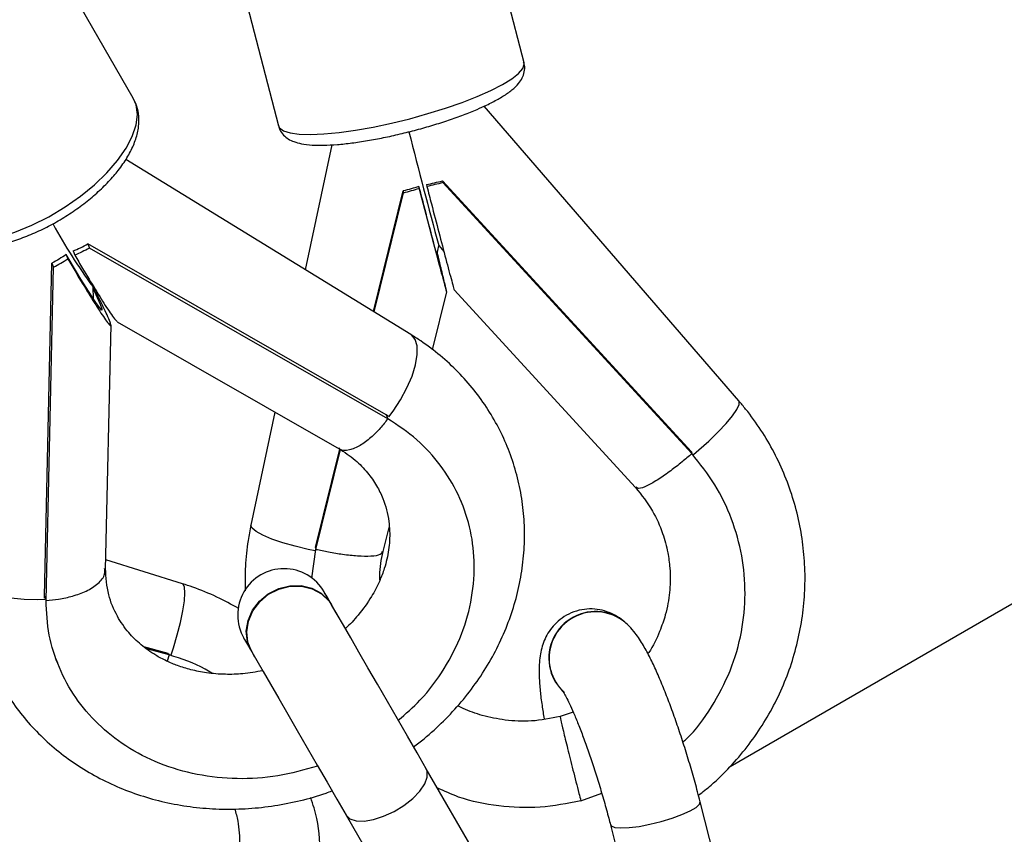
# Model space of a CAD drawing. Units: millimetres. Extents: x -18247 to -1203, y -7807 to 7807.
# Drawn here: x -6656 to -6531, y -5402 to -5298 of the extents above; entities that cross this region are included whole.
import ezdxf

# ---------------------------------------------------------------- set-up
doc = ezdxf.new("R2010")
doc.units = ezdxf.units.MM

msp = doc.modelspace()

# ---------------------------------------------------------------- linework, layer by layer
at = {"color": 7, "linetype": 'Continuous', "lineweight": 25}
for p, q in [((-6592.03, -5303.21), (-6622.75, -5183.73)), ((-6654.03, -5191.77), (-6623.32, -5311.25)), ((-6641.79, -5307.73), (-6697.18, -5211.81)), ((-6564.68, -5346.28), (-6597.09, -5308.74)), ((-6616.5, -5313.66), (-6619.89, -5329.58)), ((-6606.43, -5337.85), (-6642.76, -5315.52)), ((-6605.42, -5318.98), (-6605.37, -5319.22)), ((-6604.45, -5318.73), (-6604.4, -5318.97)), ((-6602.41, -5318.26), (-6602.36, -5318.49)), ((-6570.71, -5352.78), (-6602.41, -5318.26)), ((-6570.66, -5353.01), (-6602.36, -5318.49)), ((-6611.21, -5334.91), (-6607.44, -5319.54)), ((-6611.12, -5334.96), (-6607.4, -5319.77)), ((-6607.44, -5319.54), (-6607.4, -5319.77)), ((-6647.58, -5326.3), (-6647.37, -5326.83)), ((-6609.57, -5348.05), (-6647.58, -5326.3)), ((-6603.13, -5327.72), (-6602.88, -5326.52)), ((-6602.88, -5326.51), (-6602.25, -5327.25)), ((-6650.35, -5327.66), (-6650.14, -5328.2)), ((-6649.46, -5327.19), (-6649.26, -5327.73)), ((-6609.37, -5348.57), (-6647.37, -5326.83)), ((-6653.11, -5371.18), (-6652.16, -5328.74)), ((-6652.9, -5371.71), (-6651.95, -5329.26)), ((-6652.16, -5328.74), (-6651.95, -5329.26)), ((-6646.96, -5331.72), (-6646.8, -5331.82)), ((-6646.88, -5333.29), (-6646.9, -5331.76)), ((-6603.68, -5339.79), (-6601.86, -5332.41)), ((-6600.94, -5332.15), (-6577.82, -5357.34)), ((-6645.33, -5367.76), (-6644.63, -5336.58)), ((-6643.85, -5336.21), (-6615.56, -5352.39)), ((-6482.39, -5344.74), (-6565.8, -5392.89)), ((-6623.75, -5347.71), (-6626.82, -5362.12)), ((-6609.57, -5348.05), (-6609.37, -5348.57)), ((-6609.33, -5348.22), (-6609.57, -5348.05)), ((-6618.59, -5364.96), (-6615.51, -5352.43)), ((-6618.54, -5365.2), (-6615.42, -5352.5)), ((-6570.71, -5352.78), (-6570.66, -5353.01)), ((-6599.83, -5359.63), (-6600.03, -5359.11)), ((-6609.98, -5365.49), (-6609.22, -5362.4)), ((-6619.04, -5368.87), (-6618.54, -5365.2)), ((-6618.59, -5364.96), (-6618.54, -5365.2)), ((-6564.38, -5365.65), (-6564.43, -5365.41)), ((-6635.52, -5369.59), (-6645.3, -5366.55)), ((-6653.11, -5371.18), (-6652.9, -5371.71)), ((-6653.09, -5371.41), (-6653.11, -5371.18)), ((-6615.58, -5373.93), (-6616.54, -5372.27)), ((-6579.19, -5374.49), (-6579.22, -5374.45)), ((-6627.63, -5376.67), (-6626.76, -5378.17)), ((-6637.36, -5378.46), (-6640.45, -5377.6)), ((-6637.22, -5378.66), (-6640.09, -5377.86)), ((-6626.76, -5378.17), (-6626.35, -5378.88)), ((-6651.66, -5379.13), (-6651.46, -5379.65)), ((-6637.22, -5378.66), (-6637.48, -5379.46)), ((-6637.36, -5378.46), (-6637.22, -5378.66)), ((-6585.77, -5385.94), (-6587.43, -5386.5)), ((-6592.41, -5414.07), (-6604.48, -5393.16)), ((-6584.8, -5397.22), (-6582.14, -5396.27)), ((-6563.02, -5423.05), (-6569.6, -5397.36)), ((-6614.7, -5399.06), (-6602.63, -5419.97)), ((-6581.03, -5400.29), (-6574.45, -5425.98))]:
    msp.add_line(p, q, dxfattribs=at)
at = {"color": 8, "linetype": 'Continuous', "lineweight": 25, "flags": 128}
for points in [[(-6596.25, -5306.74), (-6594.78, -5305.99), (-6593.6, -5305.26), (-6592.73, -5304.57), (-6592.2, -5303.95), (-6592.01, -5303.4), (-6592.03, -5303.21)], [(-6643.8, -5315.67), (-6642.71, -5314.11), (-6641.92, -5312.59), (-6641.44, -5311.14), (-6641.27, -5309.8), (-6641.44, -5308.59), (-6641.79, -5307.73)], [(-6623.32, -5311.25), (-6623.17, -5311.52), (-6622.67, -5311.89), (-6621.82, -5312.16), (-6620.66, -5312.31), (-6619.21, -5312.36), (-6617.51, -5312.28), (-6615.58, -5312.1), (-6613.48, -5311.8), (-6611.24, -5311.41), (-6608.93, -5310.92), (-6606.59, -5310.34), (-6604.27, -5309.7), (-6602.03, -5309.01), (-6599.92, -5308.27), (-6597.98, -5307.51), (-6596.25, -5306.74)], [(-6669.77, -5323.88), (-6669.65, -5324.08), (-6668.85, -5324.95), (-6667.77, -5325.61), (-6666.42, -5326.05), (-6664.83, -5326.26), (-6663.04, -5326.24), (-6661.09, -5325.99), (-6659.02, -5325.51), (-6656.87, -5324.81), (-6654.7, -5323.91), (-6652.56, -5322.83), (-6650.49, -5321.59), (-6648.53, -5320.23), (-6646.74, -5318.76), (-6645.15, -5317.23), (-6643.8, -5315.67)], [(-6609.27, -5348.31), (-6608.71, -5347.58), (-6607.76, -5346.14), (-6606.95, -5344.63), (-6606.3, -5343.12), (-6605.86, -5341.69), (-6605.64, -5340.39), (-6605.65, -5339.29), (-6605.9, -5338.45), (-6606.36, -5337.89), (-6606.43, -5337.85)], [(-6570.46, -5353.14), (-6569.76, -5352.54), (-6568.48, -5351.4), (-6567.31, -5350.25), (-6566.3, -5349.16), (-6565.5, -5348.19), (-6564.94, -5347.37), (-6564.65, -5346.74), (-6564.64, -5346.33), (-6564.68, -5346.28)], [(-6618.63, -5365.4), (-6619.53, -5365.21), (-6621.2, -5364.81), (-6622.76, -5364.36), (-6624.15, -5363.89), (-6625.3, -5363.41), (-6626.15, -5362.94), (-6626.67, -5362.52), (-6626.83, -5362.16), (-6626.82, -5362.12)], [(-6653.05, -5371.57), (-6653.97, -5371.63), (-6655.7, -5371.61), (-6657.37, -5371.43), (-6658.91, -5371.08), (-6660.24, -5370.59), (-6661.3, -5369.97), (-6662.05, -5369.27), (-6662.44, -5368.5), (-6662.5, -5368.08)], [(-6636.96, -5378.64), (-6636.68, -5377.76), (-6636.19, -5376.11), (-6635.79, -5374.51), (-6635.48, -5373.04), (-6635.28, -5371.76), (-6635.21, -5370.74), (-6635.26, -5370.02), (-6635.44, -5369.64), (-6635.52, -5369.59)], [(-6626.76, -5378.17), (-6627.25, -5376.94), (-6627.4, -5375.61), (-6627.18, -5374.25), (-6626.61, -5372.95), (-6625.73, -5371.79), (-6624.6, -5370.85), (-6623.28, -5370.19), (-6621.86, -5369.84), (-6620.42, -5369.82), (-6619.06, -5370.15), (-6617.87, -5370.8), (-6616.91, -5371.72), (-6616.54, -5372.27)], [(-6626.71, -5378.25), (-6627.21, -5377.02), (-6627.35, -5375.69), (-6627.13, -5374.33), (-6626.57, -5373.03), (-6625.69, -5371.87), (-6624.56, -5370.93), (-6623.24, -5370.26), (-6621.81, -5369.91), (-6620.38, -5369.9), (-6619.02, -5370.23), (-6617.82, -5370.88), (-6616.86, -5371.8), (-6616.49, -5372.35)], [(-6614.7, -5399.06), (-6614.21, -5399.54), (-6613.43, -5399.8), (-6612.4, -5399.84), (-6611.21, -5399.63), (-6609.91, -5399.21), (-6608.59, -5398.59), (-6607.33, -5397.82), (-6606.21, -5396.93), (-6605.31, -5396), (-6604.67, -5395.08), (-6604.35, -5394.22), (-6604.35, -5393.47), (-6604.48, -5393.16)], [(-6581.03, -5400.28), (-6580.93, -5400.44), (-6580.48, -5400.62), (-6579.7, -5400.69), (-6578.65, -5400.65), (-6577.39, -5400.49), (-6575.99, -5400.22), (-6574.56, -5399.87), (-6573.17, -5399.45), (-6571.92, -5398.99), (-6570.88, -5398.52), (-6570.12, -5398.07), (-6569.68, -5397.67), (-6569.6, -5397.36)]]:
    msp.add_lwpolyline(points, dxfattribs=at)
at = {"color": 7, "linetype": 'Continuous', "lineweight": 25, "flags": 128}
for points in [[(-6603.09, -5327.5), (-6603.07, -5327.59), (-6602.75, -5328.9), (-6602.53, -5329.81), (-6602.49, -5330.04), (-6602.56, -5329.81), (-6602.83, -5328.86), (-6603.15, -5327.67), (-6603.51, -5326.28), (-6604.33, -5323.17), (-6605.2, -5319.81), (-6605.42, -5318.98), (-6605.42, -5318.98)], [(-6646.9, -5332.07), (-6646.56, -5332.75), (-6646, -5333.95), (-6645.78, -5334.56), (-6645.79, -5334.72), (-6646.1, -5334.41), (-6646.56, -5333.77), (-6647.13, -5332.91), (-6648.47, -5330.78), (-6649.97, -5328.29), (-6650.35, -5327.66), (-6650.35, -5327.66)], [(-6616.54, -5372.27), (-6616.74, -5371.93), (-6617.15, -5371.21), (-6617.41, -5370.77), (-6617.49, -5370.62)], [(-6616.54, -5372.27), (-6616.76, -5371.89), (-6616.95, -5371.56), (-6617.12, -5371.27), (-6617.25, -5371.04), (-6617.36, -5370.86), (-6617.43, -5370.73), (-6617.48, -5370.65), (-6617.49, -5370.62)], [(-6604.48, -5393.16), (-6605.66, -5391.12), (-6606.89, -5388.98), (-6608.16, -5386.78), (-6609.44, -5384.57), (-6610.7, -5382.39), (-6611.91, -5380.29), (-6613.05, -5378.31), (-6614.1, -5376.49), (-6615.04, -5374.87), (-6615.84, -5373.48), (-6616.49, -5372.35)], [(-6627.63, -5376.67), (-6627.71, -5376.52), (-6627.7, -5376.55), (-6627.65, -5376.63), (-6627.58, -5376.76), (-6627.47, -5376.94), (-6627.34, -5377.17), (-6627.17, -5377.46), (-6626.98, -5377.79), (-6626.76, -5378.17)], [(-6626.71, -5378.25), (-6626.06, -5379.38), (-6625.26, -5380.77), (-6624.32, -5382.39), (-6623.27, -5384.21), (-6622.13, -5386.19), (-6620.92, -5388.29), (-6619.66, -5390.47), (-6618.38, -5392.68), (-6617.11, -5394.88), (-6615.88, -5397.02), (-6614.7, -5399.06)]]:
    msp.add_lwpolyline(points, dxfattribs=at)
at = {"color": 7, "linetype": 'Continuous', "lineweight": 25}
for centre, radius, start, end in [((-5878.06, -5128.05), 751.5, 194.16979, 195.3128), ((-6589.79, -5289.77), 70.91, 208.6472, 216.2662), ((-6622.6, -5373.57), 5.9, 30, 210)]:
    msp.add_arc(centre, radius, start, end, dxfattribs=at)
at = {"color": 8, "linetype": 'Continuous', "lineweight": 25}
for centre, radius, start, end in [((-6582.95, -5379.05), 5.92, 50.9072, 194.7512), ((-6582.92, -5379.08), 5.92, 50.9268, 194.7508), ((-6583.26, -5379.18), 5.59, 194.226, 229.3971), ((-6583.22, -5379.21), 5.59, 194.2282, 228.4718)]:
    msp.add_arc(centre, radius, start, end, dxfattribs=at)
at = {"color": 7, "linetype": 'Continuous', "lineweight": 25}
for points, knots in [([(-6325.22, -5691.35), (-6326.19, -5687.16), (-6328.32, -5678.01), (-6331.81, -5663.95), (-6335.65, -5649.18), (-6339.66, -5634.47), (-6343.85, -5619.83), (-6348.2, -5605.26), (-6352.72, -5590.77), (-6357.4, -5576.36), (-6362.25, -5562.05), (-6367.26, -5547.84), (-6372.42, -5533.73), (-6377.74, -5519.73), (-6383.22, -5505.85), (-6388.85, -5492.09), (-6394.63, -5478.45), (-6400.55, -5464.95), (-6406.62, -5451.59), (-6412.84, -5438.38), (-6419.19, -5425.32), (-6425.68, -5412.41), (-6432.3, -5399.66), (-6439.05, -5387.08), (-6445.94, -5374.68), (-6452.95, -5362.45), (-6460.08, -5350.41), (-6467.33, -5338.55), (-6474.7, -5326.89), (-6482.18, -5315.42), (-6489.77, -5304.16), (-6497.47, -5293.11), (-6505.28, -5282.27), (-6513.19, -5271.64), (-6521.19, -5261.24), (-6529.29, -5251.07), (-6537.48, -5241.13), (-6545.76, -5231.42), (-6554.12, -5221.95), (-6562.56, -5212.72), (-6571.09, -5203.75), (-6579.68, -5195.02), (-6588.35, -5186.55), (-6597.08, -5178.34), (-6605.87, -5170.39), (-6614.73, -5162.71), (-6623.64, -5155.3), (-6632.6, -5148.18), (-6638.78, -5143.41), (-6641.98, -5141.09), (-6642.16, -5140.95)], [0, 0, 0, 0, 0.017993, 0.039296, 0.060599, 0.081902, 0.103206, 0.124509, 0.145813, 0.167118, 0.188423, 0.209728, 0.231034, 0.252341, 0.273648, 0.294957, 0.316265, 0.337575, 0.358886, 0.380198, 0.40151, 0.422824, 0.444139, 0.465455, 0.486772, 0.508091, 0.529411, 0.550732, 0.572055, 0.593378, 0.614704, 0.63603, 0.657358, 0.678688, 0.700018, 0.72135, 0.742684, 0.764018, 0.785354, 0.80669, 0.828027, 0.849365, 0.870704, 0.892043, 0.913381, 0.934719, 0.956057, 0.977393, 0.998727, 1, 1, 1, 1]), ([(-6635.66, -5166.24), (-6633.69, -5167.83), (-6628.82, -5171.76), (-6621.09, -5178.34), (-6612.48, -5185.94), (-6603.93, -5193.82), (-6595.43, -5201.96), (-6587, -5210.35), (-6578.63, -5219), (-6570.33, -5227.9), (-6562.1, -5237.05), (-6553.94, -5246.44), (-6545.87, -5256.07), (-6537.88, -5265.93), (-6529.97, -5276.02), (-6522.16, -5286.34), (-6514.44, -5296.88), (-6506.82, -5307.64), (-6499.3, -5318.61), (-6491.88, -5329.79), (-6484.57, -5341.17), (-6477.37, -5352.75), (-6470.28, -5364.53), (-6463.32, -5376.49), (-6456.47, -5388.63), (-6449.74, -5400.95), (-6443.14, -5413.44), (-6436.68, -5426.1), (-6430.34, -5438.92), (-6424.14, -5451.89), (-6418.07, -5465.02), (-6412.15, -5478.28), (-6406.37, -5491.69), (-6400.74, -5505.23), (-6395.25, -5518.89), (-6389.91, -5532.68), (-6384.73, -5546.58), (-6379.71, -5560.58), (-6374.84, -5574.69), (-6370.13, -5588.9), (-6365.58, -5603.19), (-6361.2, -5617.57), (-6356.98, -5632.03), (-6352.93, -5646.55), (-6349.04, -5661.14), (-6345.35, -5675.79), (-6342.67, -5686.79), (-6341.27, -5692.93), (-6341, -5694.14)], [0, 0, 0, 0, 0.015079, 0.0373236, 0.0595668, 0.0818092, 0.104051, 0.1262927, 0.1485345, 0.1707765, 0.193019, 0.2152622, 0.2375064, 0.2597515, 0.2819977, 0.3042451, 0.3264938, 0.3487438, 0.3709952, 0.393248, 0.4155021, 0.4377577, 0.4600146, 0.4822729, 0.5045326, 0.5267935, 0.5490557, 0.5713192, 0.5935839, 0.6158497, 0.6381166, 0.6603845, 0.6826534, 0.7049233, 0.7271941, 0.7494657, 0.771738, 0.794011, 0.8162847, 0.838559, 0.8608338, 0.883109, 0.9053847, 0.9276607, 0.9499369, 0.9722134, 0.99449, 1, 1, 1, 1]), ([(-6596.81, -5308.61), (-6596.55, -5308.48), (-6595.78, -5308.11), (-6594.66, -5307.47), (-6593.56, -5306.71), (-6592.79, -5305.97), (-6592.26, -5305.2), (-6591.98, -5304.42), (-6591.9, -5303.69), (-6592.04, -5303.31), (-6592.08, -5303.19)], [0, 0, 0, 0, 0.090598, 0.269652, 0.454637, 0.631187, 0.750537, 0.856889, 0.957856, 1, 1, 1, 1]), ([(-6643.71, -5316.92), (-6643.5, -5316.65), (-6642.91, -5315.86), (-6642.11, -5314.53), (-6641.43, -5312.94), (-6641.08, -5311.42), (-6641.05, -5310.03), (-6641.27, -5308.79), (-6641.64, -5308.08), (-6641.82, -5307.73)], [0, 0, 0, 0, 0.0871353, 0.2545863, 0.4238963, 0.5930776, 0.7363159, 0.8728971, 1, 1, 1, 1]), ([(-6623.27, -5311.23), (-6623.24, -5311.41), (-6623.14, -5311.87), (-6622.66, -5312.46), (-6622.04, -5312.96), (-6621.28, -5313.31), (-6620.31, -5313.57), (-6619.08, -5313.71), (-6617.55, -5313.74), (-6615.86, -5313.65), (-6613.98, -5313.45), (-6612, -5313.15), (-6609.94, -5312.77), (-6607.83, -5312.3), (-6605.71, -5311.77), (-6603.63, -5311.18), (-6601.61, -5310.53), (-6599.72, -5309.85), (-6598.1, -5309.21), (-6597.2, -5308.79), (-6596.81, -5308.61)], [0, 0, 0, 0, 0.022446, 0.059615, 0.096774, 0.138684, 0.191399, 0.260272, 0.323289, 0.389453, 0.453545, 0.516588, 0.57908, 0.64128, 0.70335, 0.765406, 0.827528, 0.889833, 0.952483, 1, 1, 1, 1]), ([(-6669.69, -5323.93), (-6669.58, -5324.13), (-6669.26, -5324.71), (-6668.44, -5325.46), (-6667.32, -5326.17), (-6666, -5326.66), (-6664.47, -5326.95), (-6662.75, -5327.02), (-6660.88, -5326.86), (-6658.9, -5326.48), (-6656.88, -5325.89), (-6654.84, -5325.12), (-6652.82, -5324.18), (-6650.85, -5323.09), (-6648.98, -5321.86), (-6647.23, -5320.53), (-6645.64, -5319.1), (-6644.49, -5317.89), (-6643.89, -5317.15), (-6643.71, -5316.92)], [0, 0, 0, 0, 0.030137, 0.085413, 0.141181, 0.199411, 0.260987, 0.32528, 0.390743, 0.456015, 0.520825, 0.585224, 0.649344, 0.713326, 0.777306, 0.841388, 0.905707, 0.970427, 1, 1, 1, 1]), ([(-6605.37, -5319.22), (-6605.18, -5319.96), (-6604.66, -5321.98), (-6603.84, -5325.14), (-6603.09, -5327.97), (-6602.56, -5330), (-6602.21, -5331.29), (-6601.95, -5332.24), (-6601.84, -5332.57), (-6601.93, -5332.13), (-6602.18, -5331.09), (-6602.57, -5329.5), (-6602.9, -5328.16), (-6603.07, -5327.47), (-6603.08, -5327.45)], [0, 0, 0, 0, 0.091698, 0.247422, 0.402771, 0.480686, 0.55839, 0.63281, 0.708012, 0.772176, 0.826833, 0.9171, 0.997357, 1, 1, 1, 1]), ([(-6604.4, -5318.97), (-6604.21, -5319.72), (-6603.69, -5321.72), (-6602.87, -5324.87), (-6602.13, -5327.71), (-6601.59, -5329.75), (-6601.24, -5331.02), (-6600.98, -5331.98), (-6600.94, -5332.09), (-6600.92, -5332.13)], [0, 0, 0, 0, 0.132167, 0.354194, 0.58048, 0.691494, 0.804762, 0.912026, 1, 1, 1, 1]), ([(-6649.26, -5327.73), (-6648.92, -5328.3), (-6648.01, -5329.83), (-6646.61, -5332.14), (-6645.39, -5334.09), (-6644.56, -5335.32), (-6644.07, -5336.01), (-6643.91, -5336.13), (-6643.84, -5336.19)], [0, 0, 0, 0, 0.147923, 0.396417, 0.649678, 0.773926, 0.900697, 1, 1, 1, 1]), ([(-6650.14, -5328.2), (-6649.8, -5328.77), (-6648.89, -5330.31), (-6647.48, -5332.63), (-6646.27, -5334.57), (-6645.44, -5335.8), (-6644.94, -5336.48), (-6644.62, -5336.8), (-6644.62, -5336.55), (-6644.96, -5335.69), (-6645.59, -5334.36), (-6646.27, -5333), (-6646.78, -5332.02), (-6646.92, -5331.74)], [0, 0, 0, 0, 0.096286, 0.259802, 0.422924, 0.504737, 0.586329, 0.664473, 0.743438, 0.810811, 0.868203, 0.962987, 1, 1, 1, 1]), ([(-6606.11, -5390.34), (-6605.88, -5390.18), (-6604.73, -5389.36), (-6602.86, -5387.68), (-6600.53, -5385.29), (-6598.45, -5382.71), (-6596.63, -5379.98), (-6595.09, -5377.11), (-6593.85, -5374.14), (-6592.9, -5371.09), (-6592.27, -5367.99), (-6591.95, -5364.88), (-6591.96, -5361.77), (-6592.27, -5358.71), (-6592.91, -5355.71), (-6593.84, -5352.8), (-6595.07, -5350.01), (-6596.58, -5347.37), (-6598.36, -5344.88), (-6600.4, -5342.58), (-6602.67, -5340.49), (-6604.71, -5338.94), (-6606.01, -5338.12), (-6606.43, -5337.85)], [0, 0, 0, 0, 0.012987, 0.06466, 0.116307, 0.167906, 0.219429, 0.270847, 0.322131, 0.373252, 0.424187, 0.474923, 0.525458, 0.575802, 0.625981, 0.676031, 0.725998, 0.775926, 0.825857, 0.875845, 0.925933, 0.976159, 1, 1, 1, 1]), ([(-6569.82, -5396.52), (-6569.27, -5396.1), (-6567.85, -5394.99), (-6565.77, -5392.93), (-6563.59, -5390.4), (-6561.67, -5387.66), (-6560.01, -5384.76), (-6558.64, -5381.73), (-6557.57, -5378.58), (-6556.8, -5375.35), (-6556.34, -5372.07), (-6556.19, -5368.76), (-6556.37, -5365.45), (-6556.85, -5362.18), (-6557.65, -5358.97), (-6558.75, -5355.85), (-6560.15, -5352.84), (-6561.82, -5349.99), (-6563.38, -5347.82), (-6564.39, -5346.63), (-6564.68, -5346.28)], [0, 0, 0, 0, 0.036191, 0.095096, 0.153977, 0.212831, 0.271655, 0.330448, 0.389209, 0.447938, 0.506638, 0.565311, 0.623962, 0.682596, 0.741218, 0.799835, 0.85845, 0.917072, 0.975707, 1, 1, 1, 1]), ([(-6609.37, -5348.57), (-6609.69, -5348.98), (-6610.41, -5349.88), (-6611.61, -5351.06), (-6612.98, -5352.09), (-6614.34, -5352.62), (-6615.29, -5352.7), (-6615.57, -5352.34), (-6615.61, -5352.29)], [0, 0, 0, 0, 0.140803, 0.306486, 0.499386, 0.719325, 0.961876, 1, 1, 1, 1]), ([(-6608.05, -5386.97), (-6607.1, -5386.15), (-6604.84, -5384.19), (-6602.09, -5380.45), (-6599.84, -5376.03), (-6598.55, -5371.36), (-6598.23, -5366.72), (-6598.84, -5362.28), (-6600.3, -5358.15), (-6602.59, -5354.42), (-6605.56, -5351.1), (-6608.09, -5349.42), (-6609.37, -5348.57)], [0, 0, 0, 0, 0.0773318, 0.1830061, 0.2888422, 0.3946392, 0.5003385, 0.6001506, 0.6999146, 0.7995979, 0.8993086, 1, 1, 1, 1]), ([(-6615.63, -5352.35), (-6614.92, -5352.82), (-6613.53, -5353.73), (-6611.96, -5355.38), (-6610.79, -5357.04), (-6609.79, -5359.09), (-6609.19, -5361.4), (-6609.1, -5363.64), (-6609.26, -5365.27), (-6609.48, -5366.45), (-6609.84, -5367.76), (-6610.45, -5369.38), (-6611.49, -5371.4), (-6613, -5373.43), (-6614.17, -5374.77), (-6614.79, -5375.28), (-6614.8, -5375.29)], [0, 0, 0, 0, 0.095426, 0.183936, 0.264728, 0.338138, 0.463391, 0.56175, 0.606394, 0.651083, 0.696307, 0.754258, 0.83052, 0.925391, 0.999196, 1, 1, 1, 1]), ([(-6570.66, -5353.01), (-6571.08, -5353.37), (-6571.99, -5354.15), (-6573.43, -5355.27), (-6574.98, -5356.35), (-6576.41, -5357.17), (-6577.46, -5357.56), (-6577.66, -5357.35), (-6577.74, -5357.26)], [0, 0, 0, 0, 0.1242936, 0.2705492, 0.4408314, 0.6349817, 0.8490934, 1, 1, 1, 1]), ([(-6571.8, -5389.74), (-6571.66, -5389.62), (-6570.19, -5388.36), (-6568.07, -5385.31), (-6565.63, -5380.73), (-6564.22, -5375.81), (-6563.74, -5370.85), (-6564.16, -5365.98), (-6565.49, -5361.3), (-6567.58, -5356.85), (-6569.63, -5354.3), (-6570.66, -5353.01)], [0, 0, 0, 0, 0.013473, 0.141271, 0.269022, 0.396655, 0.517179, 0.637644, 0.758013, 0.878414, 1, 1, 1, 1]), ([(-6577.83, -5357.32), (-6577.06, -5358.29), (-6575.65, -5360.09), (-6574.39, -5362.97), (-6573.72, -5365.43), (-6573.44, -5367.5), (-6573.4, -5369.2), (-6573.49, -5370.71), (-6573.69, -5372.12), (-6574.07, -5373.79), (-6574.83, -5375.91), (-6575.58, -5377.58), (-6576.23, -5378.44), (-6576.26, -5378.49)], [0, 0, 0, 0, 0.161752, 0.2998, 0.412173, 0.499207, 0.576232, 0.637665, 0.698981, 0.76467, 0.861072, 0.992371, 1, 1, 1, 1]), ([(-6626.82, -5362.12), (-6626.95, -5362.77), (-6627.28, -5364.5), (-6627.58, -5367.29), (-6627.57, -5369.43), (-6627.56, -5370.47)], [0, 0, 0, 0, 0.235669, 0.629459, 1, 1, 1, 1]), ([(-6618.54, -5365.2), (-6618, -5365.31), (-6616.83, -5365.56), (-6615.01, -5365.85), (-6613.11, -5366.05), (-6611.41, -5366.07), (-6610.23, -5365.9), (-6610.12, -5365.6), (-6610.08, -5365.47)], [0, 0, 0, 0, 0.122508, 0.266662, 0.434498, 0.625859, 0.836894, 1, 1, 1, 1]), ([(-6610.38, -5369.11), (-6610.39, -5368.92), (-6610.45, -5367.7), (-6610.19, -5366.49), (-6609.98, -5365.47)], [0, 0, 0, 0, 0.153601, 1, 1, 1, 1]), ([(-6662.5, -5368.08), (-6662.48, -5368.7), (-6662.43, -5370.36), (-6662.09, -5373.01), (-6661.4, -5375.99), (-6660.4, -5378.87), (-6659.11, -5381.64), (-6657.54, -5384.25), (-6655.71, -5386.7), (-6653.62, -5388.96), (-6651.31, -5391.01), (-6648.78, -5392.84), (-6646.06, -5394.43), (-6643.17, -5395.76), (-6640.14, -5396.83), (-6636.99, -5397.62), (-6633.75, -5398.12), (-6630.45, -5398.34), (-6627.12, -5398.26), (-6623.78, -5397.9), (-6620.48, -5397.22), (-6618.04, -5396.57), (-6616.74, -5396.06), (-6616.49, -5395.96)], [0, 0, 0, 0, 0.030537, 0.08056, 0.130478, 0.180277, 0.230004, 0.279698, 0.329408, 0.379183, 0.429067, 0.479093, 0.529286, 0.579655, 0.6302, 0.680912, 0.731776, 0.782771, 0.833878, 0.885078, 0.936351, 0.987684, 1, 1, 1, 1]), ([(-6652.9, -5371.71), (-6652.36, -5371.66), (-6651.19, -5371.55), (-6649.42, -5371.16), (-6647.65, -5370.52), (-6646.18, -5369.56), (-6645.34, -5368.54), (-6645.42, -5367.86), (-6645.46, -5367.62)], [0, 0, 0, 0, 0.128233, 0.279123, 0.454802, 0.655105, 0.876002, 1, 1, 1, 1]), ([(-6625.31, -5380.67), (-6626.16, -5380.82), (-6627.75, -5381.1), (-6630.16, -5381.16), (-6632.38, -5380.99), (-6634.41, -5380.58), (-6636.1, -5380.06), (-6637.61, -5379.43), (-6639.21, -5378.57), (-6640.85, -5377.39), (-6642.52, -5375.74), (-6643.97, -5373.63), (-6645.12, -5370.9), (-6645.26, -5368.77), (-6645.33, -5367.64)], [0, 0, 0, 0, 0.078806, 0.148504, 0.22568, 0.292705, 0.352919, 0.406402, 0.463435, 0.5508, 0.636863, 0.740498, 0.861803, 1, 1, 1, 1]), ([(-6628.37, -5372.73), (-6629.29, -5372.23), (-6631.17, -5371.19), (-6633.6, -5370.21), (-6635.09, -5369.73), (-6635.52, -5369.59)], [0, 0, 0, 0, 0.400892, 0.824912, 1, 1, 1, 1]), ([(-6618.34, -5392.83), (-6620.02, -5393.29), (-6623.38, -5394.23), (-6628.59, -5394.55), (-6633.69, -5394.02), (-6638.51, -5392.6), (-6642.77, -5390.4), (-6646.37, -5387.54), (-6649.25, -5384.17), (-6651.33, -5380.32), (-6652.69, -5376.14), (-6652.83, -5373.19), (-6652.9, -5371.71)], [0, 0, 0, 0, 0.102088, 0.204927, 0.307923, 0.410881, 0.513745, 0.610879, 0.707966, 0.804975, 0.90201, 1, 1, 1, 1]), ([(-6579.22, -5374.45), (-6579.51, -5374.22), (-6580.08, -5373.78), (-6581.17, -5373.22), (-6582.38, -5372.86), (-6583.69, -5372.75), (-6585.04, -5372.92), (-6586.34, -5373.39), (-6587.46, -5374.1), (-6588.35, -5374.96), (-6589.02, -5375.89), (-6589.49, -5376.85), (-6589.81, -5377.83), (-6590.01, -5378.84), (-6590.12, -5380.03), (-6590.12, -5381.47), (-6589.99, -5383.18), (-6589.78, -5384.96), (-6589.56, -5386.23), (-6589.47, -5386.81)], [0, 0, 0, 0, 0.051542, 0.100448, 0.149305, 0.198397, 0.247737, 0.300695, 0.349861, 0.396398, 0.441607, 0.48682, 0.533972, 0.586462, 0.650583, 0.739213, 0.835336, 0.924249, 1, 1, 1, 1]), ([(-6569.6, -5397.36), (-6569.71, -5396.94), (-6570.02, -5395.74), (-6570.58, -5393.72), (-6571.29, -5391.33), (-6572.03, -5388.99), (-6572.8, -5386.73), (-6573.58, -5384.58), (-6574.37, -5382.57), (-6575.17, -5380.7), (-6575.98, -5378.98), (-6576.85, -5377.36), (-6577.69, -5376.08), (-6578.5, -5375.11), (-6579, -5374.66), (-6579.19, -5374.49)], [0, 0, 0, 0, 0.0429532, 0.1247426, 0.2064909, 0.2883009, 0.3703358, 0.452834, 0.5361373, 0.6208112, 0.7079317, 0.7999304, 0.9039453, 0.9644553, 1, 1, 1, 1]), ([(-6631.8, -5380.98), (-6632.08, -5380.8), (-6633.73, -5379.73), (-6635.63, -5379.15), (-6637.22, -5378.66)], [0, 0, 0, 0, 0.166577, 1, 1, 1, 1]), ([(-6587.22, -5383.1), (-6587.21, -5383.11), (-6587.18, -5383.14), (-6586.98, -5383.45), (-6586.67, -5384.01), (-6586.24, -5384.87), (-6585.72, -5386.02), (-6585.13, -5387.45), (-6584.48, -5389.11), (-6583.81, -5390.98), (-6583.14, -5393), (-6582.47, -5395.12), (-6581.83, -5397.29), (-6581.36, -5399.02), (-6581.1, -5400.01), (-6581.03, -5400.29)], [0, 0, 0, 0, 0.045851, 0.104199, 0.171117, 0.245992, 0.327252, 0.413096, 0.502008, 0.592898, 0.685033, 0.777923, 0.871226, 0.964678, 1, 1, 1, 1]), ([(-6587.43, -5386.5), (-6588.64, -5386.74), (-6590.96, -5387.2), (-6594.33, -5387.04), (-6597.25, -5386.44), (-6599.26, -5385.76), (-6600.24, -5385.24), (-6600.46, -5385.12)], [0, 0, 0, 0, 0.276048, 0.525378, 0.747794, 0.943399, 1, 1, 1, 1]), ([(-6587.42, -5386.52), (-6587.41, -5386.6), (-6587.39, -5386.77), (-6587.05, -5388.25), (-6586.51, -5390.48), (-6585.81, -5393.28), (-6585.21, -5395.63), (-6584.88, -5396.91), (-6584.8, -5397.22)], [0, 0, 0, 0, 0.182047, 0.371679, 0.561311, 0.750942, 0.940574, 1, 1, 1, 1]), ([(-6584.8, -5397.22), (-6586.53, -5397.57), (-6589.98, -5398.26), (-6595.26, -5398), (-6599.71, -5397.15), (-6602.19, -5396), (-6603.08, -5395.58)], [0, 0, 0, 0, 0.2802913, 0.5609051, 0.8410975, 1, 1, 1, 1]), ([(-6623.07, -5420.08), (-6622.9, -5419.86), (-6621.61, -5418.3), (-6620.01, -5414.83), (-6618.38, -5409.86), (-6617.87, -5404.66), (-6618.11, -5400.23), (-6618.91, -5397.7), (-6619.19, -5396.81)], [0, 0, 0, 0, 0.033379, 0.246308, 0.458917, 0.671852, 0.884709, 1, 1, 1, 1]), ([(-6628.86, -5398.25), (-6628.73, -5398.77), (-6628.35, -5400.26), (-6628.19, -5402.75), (-6628.42, -5405.79), (-6629.17, -5408.55), (-6629.91, -5410.48), (-6630.42, -5411.3), (-6630.49, -5411.42)], [0, 0, 0, 0, 0.119603, 0.343175, 0.550081, 0.791019, 0.970635, 1, 1, 1, 1])]:
    msp.add_open_spline(points, degree=3, knots=knots, dxfattribs=at)
for points in [[(-6605.42, -5318.98), (-6606.08, -5319.18), (-6606.76, -5319.37), (-6607.44, -5319.54)], [(-6607.4, -5319.77), (-6606.71, -5319.6), (-6606.04, -5319.42), (-6605.37, -5319.22)], [(-6604.45, -5318.73), (-6603.77, -5318.59), (-6603.09, -5318.43), (-6602.41, -5318.26)], [(-6602.36, -5318.49), (-6603.04, -5318.67), (-6603.72, -5318.83), (-6604.4, -5318.97)], [(-6649.46, -5327.19), (-6648.83, -5326.93), (-6648.2, -5326.64), (-6647.58, -5326.3)], [(-6650.35, -5327.66), (-6650.93, -5328.05), (-6651.53, -5328.41), (-6652.16, -5328.74)], [(-6647.37, -5326.83), (-6648, -5327.16), (-6648.62, -5327.46), (-6649.26, -5327.73)], [(-6651.95, -5329.26), (-6651.33, -5328.93), (-6650.73, -5328.58), (-6650.14, -5328.2)]]:
    msp.add_open_spline(points, degree=3, dxfattribs=at)

doc.saveas('drawing.dxf')
